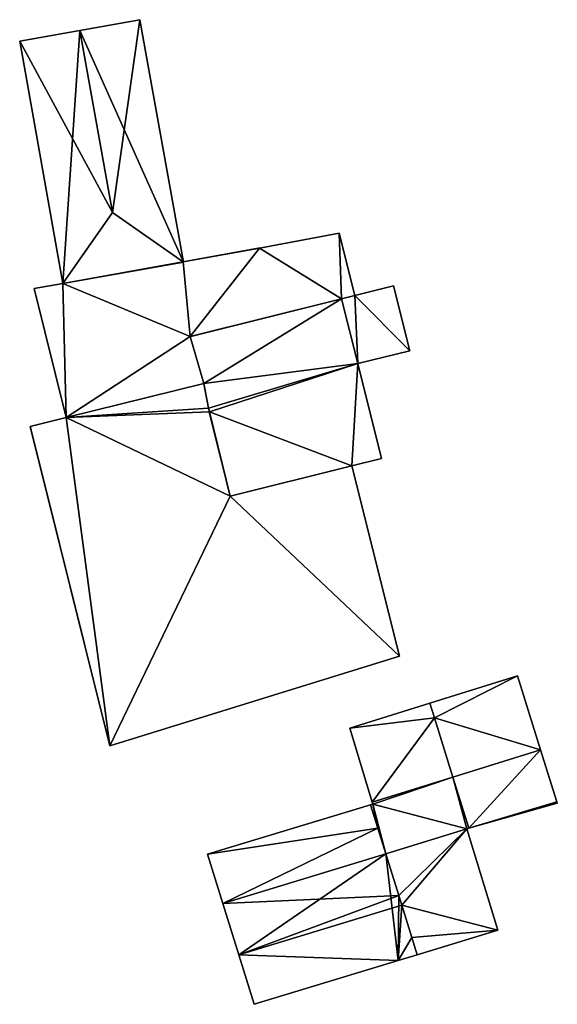
# Model space of a CAD drawing. Units: metres. Extents: x 71262 to 71899, y 355004 to 355504.
# Drawn here: x 71698 to 71725, y 355102 to 355150 of the extents above; entities that cross this region are included whole.
import ezdxf

# ---------------------------------------------------------------- set-up
doc = ezdxf.new("R2010")
doc.units = ezdxf.units.M
for name, color, linetype in [('FacadeFaces', 253, 'Continuous'), ('FloorBoundary', 4, 'Continuous'), ('FloorFaces', 253, 'Continuous'), ('OuterEaves', 4, 'Continuous'), ('OuterWalls', 4, 'Continuous'), ('RoofFaces', 24, 'Continuous'), ('RoofLines', 2, 'Continuous'), ('TerrainIntersection', 106, 'Continuous')]:
    doc.layers.add(name, color=color, linetype=linetype)

msp = doc.modelspace()

# ---------------------------------------------------------------- linework, layer by layer
at = {"layer": 'FacadeFaces'}
for points in [[(71704.15, 355149.94, 261.787), (71701.196, 355149.409, 259.626), (71701.196, 355149.409, 262.094), (71704.15, 355149.94, 261.787)], [(71704.15, 355149.94, 259.626), (71701.196, 355149.409, 259.626), (71704.15, 355149.94, 261.787), (71704.15, 355149.94, 259.626)], [(71706.28, 355138.04, 261.787), (71704.15, 355149.94, 259.626), (71704.15, 355149.94, 261.787), (71706.28, 355138.04, 261.787)], [(71706.28, 355138.04, 259.626), (71704.15, 355149.94, 259.626), (71706.28, 355138.04, 261.787), (71706.28, 355138.04, 259.626)], [(71701.196, 355149.409, 262.094), (71701.196, 355149.409, 259.626), (71698.245, 355148.878, 261.787), (71701.196, 355149.409, 262.094)], [(71698.245, 355148.878, 261.787), (71701.196, 355149.409, 259.626), (71698.245, 355148.878, 259.626), (71698.245, 355148.878, 261.787)], [(71698.245, 355148.878, 261.787), (71700.366, 355136.985, 259.626), (71700.366, 355136.985, 261.787), (71698.245, 355148.878, 261.787)], [(71698.245, 355148.878, 259.626), (71700.366, 355136.985, 259.626), (71698.245, 355148.878, 261.787), (71698.245, 355148.878, 259.626)], [(71710.018, 355138.725, 263.326), (71713.933, 355139.452, 263.231), (71713.933, 355139.452, 259.359), (71710.018, 355138.725, 263.326)], [(71710.018, 355138.725, 263.326), (71713.933, 355139.452, 259.359), (71710.018, 355138.725, 259.359), (71710.018, 355138.725, 263.326)], [(71713.933, 355139.452, 263.231), (71714.695, 355136.398, 263.231), (71714.695, 355136.398, 259.359), (71713.933, 355139.452, 263.231)], [(71713.933, 355139.452, 263.231), (71714.695, 355136.398, 259.359), (71713.933, 355139.452, 259.359), (71713.933, 355139.452, 263.231)], [(71706.272, 355138.045, 263.236), (71710.018, 355138.725, 263.326), (71710.018, 355138.725, 259.359), (71706.272, 355138.045, 263.236)], [(71706.272, 355138.045, 263.236), (71710.018, 355138.725, 259.359), (71706.272, 355138.045, 259.359), (71706.272, 355138.045, 263.236)], [(71700.366, 355136.985, 263.236), (71706.272, 355138.045, 263.236), (71706.272, 355138.045, 259.359), (71700.366, 355136.985, 263.236)], [(71700.366, 355136.985, 263.236), (71706.272, 355138.045, 259.359), (71700.366, 355136.985, 259.359), (71700.366, 355136.985, 263.236)], [(71700.366, 355136.985, 261.787), (71706.28, 355138.04, 259.626), (71706.28, 355138.04, 261.787), (71700.366, 355136.985, 261.787)], [(71700.366, 355136.985, 259.626), (71706.28, 355138.04, 259.626), (71700.366, 355136.985, 261.787), (71700.366, 355136.985, 259.626)], [(71698.95, 355136.735, 263.231), (71700.366, 355136.985, 263.236), (71700.366, 355136.985, 259.359), (71698.95, 355136.735, 263.231)], [(71698.95, 355136.735, 263.231), (71700.366, 355136.985, 259.359), (71698.95, 355136.735, 259.359), (71698.95, 355136.735, 263.231)], [(71700.532, 355130.401, 263.231), (71698.95, 355136.735, 263.231), (71698.95, 355136.735, 259.359), (71700.532, 355130.401, 263.231)], [(71700.532, 355130.401, 263.231), (71698.95, 355136.735, 259.359), (71700.532, 355130.401, 259.359), (71700.532, 355130.401, 263.231)], [(71714.695, 355136.398, 264.099), (71716.594, 355136.872, 264.099), (71716.594, 355136.872, 259.312), (71714.695, 355136.398, 264.099)], [(71714.695, 355136.398, 264.099), (71716.594, 355136.872, 259.312), (71714.695, 355136.398, 259.312), (71714.695, 355136.398, 264.099)], [(71716.594, 355136.872, 264.099), (71717.389, 355133.687, 264.099), (71717.389, 355133.687, 259.312), (71716.594, 355136.872, 264.099)], [(71716.594, 355136.872, 264.099), (71717.389, 355133.687, 259.312), (71716.594, 355136.872, 259.312), (71716.594, 355136.872, 264.099)], [(71706.617, 355134.38, 266.058), (71714.045, 355136.235, 266.058), (71714.045, 355136.235, 259.277), (71706.617, 355134.38, 266.058)], [(71706.617, 355134.38, 266.058), (71714.045, 355136.235, 259.277), (71706.617, 355134.38, 259.277), (71706.617, 355134.38, 266.058)], [(71714.045, 355136.235, 263.231), (71706.617, 355134.38, 263.231), (71706.617, 355134.38, 259.359), (71714.045, 355136.235, 263.231)], [(71714.045, 355136.235, 263.231), (71706.617, 355134.38, 259.359), (71714.045, 355136.235, 259.359), (71714.045, 355136.235, 263.231)], [(71714.045, 355136.235, 264.099), (71714.695, 355136.398, 264.099), (71714.695, 355136.398, 259.312), (71714.045, 355136.235, 264.099)], [(71714.045, 355136.235, 264.099), (71714.695, 355136.398, 259.312), (71714.045, 355136.235, 259.312), (71714.045, 355136.235, 264.099)], [(71714.695, 355136.398, 263.231), (71714.045, 355136.235, 263.231), (71714.045, 355136.235, 259.359), (71714.695, 355136.398, 263.231)], [(71714.695, 355136.398, 263.231), (71714.045, 355136.235, 259.359), (71714.695, 355136.398, 259.359), (71714.695, 355136.398, 263.231)], [(71714.045, 355136.235, 266.058), (71714.84, 355133.051, 266.058), (71714.84, 355133.051, 259.277), (71714.045, 355136.235, 266.058)], [(71714.045, 355136.235, 266.058), (71714.84, 355133.051, 259.277), (71714.045, 355136.235, 259.277), (71714.045, 355136.235, 266.058)], [(71714.84, 355133.051, 264.099), (71714.045, 355136.235, 264.099), (71714.045, 355136.235, 259.312), (71714.84, 355133.051, 264.099)], [(71714.84, 355133.051, 264.099), (71714.045, 355136.235, 259.312), (71714.84, 355133.051, 259.312), (71714.84, 355133.051, 264.099)], [(71707.287, 355132.082, 266.058), (71706.617, 355134.38, 266.058), (71706.617, 355134.38, 259.277), (71707.287, 355132.082, 266.058)], [(71707.287, 355132.082, 266.058), (71706.617, 355134.38, 259.277), (71707.287, 355132.082, 259.277), (71707.287, 355132.082, 266.058)], [(71706.617, 355134.38, 263.231), (71707.287, 355132.082, 263.231), (71707.287, 355132.082, 259.359), (71706.617, 355134.38, 263.231)], [(71706.617, 355134.38, 263.231), (71707.287, 355132.082, 259.359), (71706.617, 355134.38, 259.359), (71706.617, 355134.38, 263.231)], [(71717.389, 355133.687, 264.099), (71714.84, 355133.051, 264.099), (71714.84, 355133.051, 259.312), (71717.389, 355133.687, 264.099)], [(71717.389, 355133.687, 264.099), (71714.84, 355133.051, 259.312), (71717.389, 355133.687, 259.312), (71717.389, 355133.687, 264.099)], [(71714.84, 355133.051, 266.058), (71716.003, 355128.393, 266.058), (71716.003, 355128.393, 259.277), (71714.84, 355133.051, 266.058)], [(71714.84, 355133.051, 266.058), (71716.003, 355128.393, 259.277), (71714.84, 355133.051, 259.277), (71714.84, 355133.051, 266.058)], [(71700.532, 355130.401, 264.296), (71707.287, 355132.082, 264.296), (71707.287, 355132.082, 259.183), (71700.532, 355130.401, 264.296)], [(71700.532, 355130.401, 264.296), (71707.287, 355132.082, 259.183), (71700.532, 355130.401, 259.183), (71700.532, 355130.401, 264.296)], [(71707.287, 355132.082, 263.231), (71700.532, 355130.401, 263.231), (71700.532, 355130.401, 259.359), (71707.287, 355132.082, 263.231)], [(71707.287, 355132.082, 263.231), (71700.532, 355130.401, 259.359), (71707.287, 355132.082, 259.359), (71707.287, 355132.082, 263.231)], [(71707.521, 355130.857, 266.058), (71707.287, 355132.082, 266.058), (71707.287, 355132.082, 259.277), (71707.521, 355130.857, 266.058)], [(71707.521, 355130.857, 266.058), (71707.287, 355132.082, 259.277), (71707.521, 355130.857, 259.277), (71707.521, 355130.857, 266.058)], [(71707.287, 355132.082, 264.296), (71707.521, 355130.857, 264.296), (71707.521, 355130.857, 259.183), (71707.287, 355132.082, 264.296)], [(71707.287, 355132.082, 264.296), (71707.521, 355130.857, 259.183), (71707.287, 355132.082, 259.183), (71707.287, 355132.082, 264.296)], [(71707.555, 355130.676, 266.058), (71707.521, 355130.857, 266.058), (71707.521, 355130.857, 259.277), (71707.555, 355130.676, 266.058)], [(71707.555, 355130.676, 266.058), (71707.521, 355130.857, 259.277), (71707.555, 355130.676, 259.277), (71707.555, 355130.676, 266.058)], [(71707.521, 355130.857, 264.296), (71707.555, 355130.676, 264.296), (71707.555, 355130.676, 259.183), (71707.521, 355130.857, 264.296)], [(71707.521, 355130.857, 264.296), (71707.555, 355130.676, 259.183), (71707.521, 355130.857, 259.183), (71707.521, 355130.857, 264.296)], [(71698.761, 355129.958, 264.296), (71700.532, 355130.401, 264.296), (71700.532, 355130.401, 259.183), (71698.761, 355129.958, 264.296)], [(71698.761, 355129.958, 264.296), (71700.532, 355130.401, 259.183), (71698.761, 355129.958, 259.183), (71698.761, 355129.958, 264.296)], [(71708.575, 355126.538, 266.058), (71707.555, 355130.676, 266.058), (71707.555, 355130.676, 259.277), (71708.575, 355126.538, 266.058)], [(71708.575, 355126.538, 266.058), (71707.555, 355130.676, 259.277), (71708.575, 355126.538, 259.277), (71708.575, 355126.538, 266.058)], [(71707.555, 355130.676, 264.296), (71708.575, 355126.538, 264.296), (71708.575, 355126.538, 259.183), (71707.555, 355130.676, 264.296)], [(71707.555, 355130.676, 264.296), (71708.575, 355126.538, 259.183), (71707.555, 355130.676, 259.183), (71707.555, 355130.676, 264.296)], [(71702.676, 355114.285, 264.296), (71698.761, 355129.958, 264.296), (71698.761, 355129.958, 259.183), (71702.676, 355114.285, 264.296)], [(71702.676, 355114.285, 264.296), (71698.761, 355129.958, 259.183), (71702.676, 355114.285, 259.183), (71702.676, 355114.285, 264.296)], [(71716.003, 355128.393, 266.058), (71714.553, 355128.031, 266.058), (71714.553, 355128.031, 259.277), (71716.003, 355128.393, 266.058)], [(71716.003, 355128.393, 266.058), (71714.553, 355128.031, 259.277), (71716.003, 355128.393, 259.277), (71716.003, 355128.393, 266.058)], [(71714.553, 355128.031, 266.058), (71708.575, 355126.538, 266.058), (71708.575, 355126.538, 259.277), (71714.553, 355128.031, 266.058)], [(71714.553, 355128.031, 266.058), (71708.575, 355126.538, 259.277), (71714.553, 355128.031, 259.277), (71714.553, 355128.031, 266.058)], [(71708.575, 355126.538, 264.296), (71714.553, 355128.031, 264.296), (71714.553, 355128.031, 259.183), (71708.575, 355126.538, 264.296)], [(71708.575, 355126.538, 264.296), (71714.553, 355128.031, 259.183), (71708.575, 355126.538, 259.183), (71708.575, 355126.538, 264.296)], [(71714.553, 355128.031, 264.296), (71716.888, 355118.683, 264.296), (71716.888, 355118.683, 259.183), (71714.553, 355128.031, 264.296)], [(71714.553, 355128.031, 264.296), (71716.888, 355118.683, 259.183), (71714.553, 355128.031, 259.183), (71714.553, 355128.031, 264.296)], [(71716.888, 355118.683, 264.296), (71702.676, 355114.285, 264.296), (71702.676, 355114.285, 259.183), (71716.888, 355118.683, 264.296)], [(71716.888, 355118.683, 264.296), (71702.676, 355114.285, 259.183), (71716.888, 355118.683, 259.183), (71716.888, 355118.683, 264.296)], [(71722.679, 355117.718, 262.474), (71718.373, 355116.376, 259.352), (71718.373, 355116.376, 262.474), (71722.679, 355117.718, 262.474)], [(71722.679, 355117.718, 262.474), (71722.679, 355117.718, 259.352), (71718.373, 355116.376, 259.352), (71722.679, 355117.718, 262.474)], [(71723.811, 355114.094, 263.677), (71723.811, 355114.094, 259.352), (71722.679, 355117.718, 262.474), (71723.811, 355114.094, 263.677)], [(71723.811, 355114.094, 259.352), (71722.679, 355117.718, 259.352), (71722.679, 355117.718, 262.474), (71723.811, 355114.094, 259.352)], [(71718.373, 355116.376, 261.75), (71718.373, 355116.376, 259.352), (71714.456, 355115.154, 261.75), (71718.373, 355116.376, 261.75)], [(71714.456, 355115.154, 261.75), (71718.373, 355116.376, 259.352), (71714.456, 355115.154, 259.352), (71714.456, 355115.154, 261.75)], [(71718.373, 355116.376, 262.474), (71718.6, 355115.652, 259.352), (71718.6, 355115.652, 262.714), (71718.373, 355116.376, 262.474)], [(71718.373, 355116.376, 259.352), (71718.6, 355115.652, 259.352), (71718.373, 355116.376, 262.474), (71718.373, 355116.376, 259.352)], [(71718.6, 355115.652, 262.714), (71718.6, 355115.652, 259.352), (71718.373, 355116.376, 261.75), (71718.6, 355115.652, 262.714)], [(71718.6, 355115.652, 259.352), (71718.373, 355116.376, 259.352), (71718.373, 355116.376, 261.75), (71718.6, 355115.652, 259.352)], [(71718.6, 355115.652, 262.714), (71719.506, 355112.752, 259.352), (71719.506, 355112.752, 263.677), (71718.6, 355115.652, 262.714)], [(71718.6, 355115.652, 259.352), (71719.506, 355112.752, 259.352), (71718.6, 355115.652, 262.714), (71718.6, 355115.652, 259.352)], [(71719.506, 355112.752, 266.579), (71719.506, 355112.752, 259.352), (71718.6, 355115.652, 262.714), (71719.506, 355112.752, 266.579)], [(71719.506, 355112.752, 259.352), (71718.6, 355115.652, 259.352), (71718.6, 355115.652, 262.714), (71719.506, 355112.752, 259.352)], [(71714.456, 355115.154, 261.75), (71715.549, 355111.518, 259.352), (71715.549, 355111.518, 266.579), (71714.456, 355115.154, 261.75)], [(71714.456, 355115.154, 259.352), (71715.549, 355111.518, 259.352), (71714.456, 355115.154, 261.75), (71714.456, 355115.154, 259.352)], [(71723.811, 355114.094, 263.467), (71719.506, 355112.752, 259.352), (71719.506, 355112.752, 263.471), (71723.811, 355114.094, 263.467)], [(71723.811, 355114.094, 263.467), (71723.811, 355114.094, 259.352), (71719.506, 355112.752, 259.352), (71723.811, 355114.094, 263.467)], [(71719.506, 355112.752, 263.677), (71723.811, 355114.094, 259.352), (71723.811, 355114.094, 263.677), (71719.506, 355112.752, 263.677)], [(71719.506, 355112.752, 259.352), (71723.811, 355114.094, 259.352), (71719.506, 355112.752, 263.677), (71719.506, 355112.752, 259.352)], [(71724.61, 355111.538, 264.184), (71724.61, 355111.538, 259.352), (71723.811, 355114.094, 263.467), (71724.61, 355111.538, 264.184)], [(71724.61, 355111.538, 259.352), (71723.811, 355114.094, 259.352), (71723.811, 355114.094, 263.467), (71724.61, 355111.538, 259.352)], [(71719.506, 355112.752, 266.064), (71715.549, 355111.518, 259.352), (71715.549, 355111.518, 266.077), (71719.506, 355112.752, 266.064)], [(71719.506, 355112.752, 259.352), (71715.549, 355111.518, 259.352), (71719.506, 355112.752, 266.064), (71719.506, 355112.752, 259.352)], [(71715.549, 355111.518, 266.579), (71715.549, 355111.518, 259.352), (71719.506, 355112.752, 266.579), (71715.549, 355111.518, 266.579)], [(71715.549, 355111.518, 259.352), (71719.506, 355112.752, 259.352), (71719.506, 355112.752, 266.579), (71715.549, 355111.518, 259.352)], [(71720.293, 355110.233, 268.472), (71720.293, 355110.233, 259.352), (71719.506, 355112.752, 266.064), (71720.293, 355110.233, 268.472)], [(71720.293, 355110.233, 259.352), (71719.506, 355112.752, 259.352), (71719.506, 355112.752, 266.064), (71720.293, 355110.233, 259.352)], [(71719.506, 355112.752, 263.471), (71720.293, 355110.233, 259.352), (71720.293, 355110.233, 264.177), (71719.506, 355112.752, 263.471)], [(71719.506, 355112.752, 259.352), (71720.293, 355110.233, 259.352), (71719.506, 355112.752, 263.471), (71719.506, 355112.752, 259.352)], [(71715.577, 355111.426, 266.164), (71715.466, 355111.392, 259.352), (71715.466, 355111.392, 266.164), (71715.577, 355111.426, 266.164)], [(71715.577, 355111.426, 259.352), (71715.466, 355111.392, 259.352), (71715.577, 355111.426, 266.164), (71715.577, 355111.426, 259.352)], [(71715.549, 355111.518, 266.077), (71715.577, 355111.426, 259.352), (71715.577, 355111.426, 266.164), (71715.549, 355111.518, 266.077)], [(71715.549, 355111.518, 259.352), (71715.577, 355111.426, 259.352), (71715.549, 355111.518, 266.077), (71715.549, 355111.518, 259.352)], [(71720.293, 355110.233, 264.177), (71724.635, 355111.459, 259.352), (71724.635, 355111.459, 264.206), (71720.293, 355110.233, 264.177)], [(71720.293, 355110.233, 259.352), (71724.635, 355111.459, 259.352), (71720.293, 355110.233, 264.177), (71720.293, 355110.233, 259.352)], [(71724.635, 355111.459, 264.206), (71724.635, 355111.459, 259.352), (71724.61, 355111.538, 264.184), (71724.635, 355111.459, 264.206)], [(71724.635, 355111.459, 259.352), (71724.61, 355111.538, 259.352), (71724.61, 355111.538, 264.184), (71724.635, 355111.459, 259.352)], [(71715.466, 355111.392, 266.146), (71715.466, 355111.392, 259.352), (71707.466, 355108.961, 266.116), (71715.466, 355111.392, 266.146)], [(71707.466, 355108.961, 266.116), (71715.466, 355111.392, 259.352), (71707.466, 355108.961, 259.352), (71707.466, 355108.961, 266.116)], [(71715.826, 355110.232, 267.272), (71715.826, 355110.232, 259.352), (71715.466, 355111.392, 266.146), (71715.826, 355110.232, 267.272)], [(71715.826, 355110.232, 259.352), (71715.466, 355111.392, 259.352), (71715.466, 355111.392, 266.146), (71715.826, 355110.232, 259.352)], [(71715.466, 355111.392, 266.164), (71715.826, 355110.232, 259.352), (71715.826, 355110.232, 267.272), (71715.466, 355111.392, 266.164)], [(71715.466, 355111.392, 259.352), (71715.826, 355110.232, 259.352), (71715.466, 355111.392, 266.164), (71715.466, 355111.392, 259.352)], [(71716.214, 355108.981, 268.487), (71716.214, 355108.981, 259.352), (71715.826, 355110.232, 267.272), (71716.214, 355108.981, 268.487)], [(71716.214, 355108.981, 259.352), (71715.826, 355110.232, 259.352), (71715.826, 355110.232, 267.272), (71716.214, 355108.981, 259.352)], [(71715.826, 355110.232, 267.272), (71716.214, 355108.981, 259.352), (71716.214, 355108.981, 268.468), (71715.826, 355110.232, 267.272)], [(71715.826, 355110.232, 267.272), (71715.826, 355110.232, 259.352), (71716.214, 355108.981, 259.352), (71715.826, 355110.232, 267.272)], [(71720.201, 355110.207, 269.758), (71720.201, 355110.207, 259.352), (71716.214, 355108.981, 269.751), (71720.201, 355110.207, 269.758)], [(71720.201, 355110.207, 259.352), (71716.214, 355108.981, 259.352), (71716.214, 355108.981, 269.751), (71720.201, 355110.207, 259.352)], [(71716.214, 355108.981, 268.468), (71720.201, 355110.207, 259.352), (71720.201, 355110.207, 268.47), (71716.214, 355108.981, 268.468)], [(71716.214, 355108.981, 259.352), (71720.201, 355110.207, 259.352), (71716.214, 355108.981, 268.468), (71716.214, 355108.981, 259.352)], [(71720.201, 355110.207, 268.47), (71720.293, 355110.233, 259.352), (71720.293, 355110.233, 268.472), (71720.201, 355110.207, 268.47)], [(71720.201, 355110.207, 259.352), (71720.293, 355110.233, 259.352), (71720.201, 355110.207, 268.47), (71720.201, 355110.207, 259.352)], [(71721.716, 355105.232, 266.568), (71720.201, 355110.207, 259.352), (71720.201, 355110.207, 269.758), (71721.716, 355105.232, 266.568)], [(71721.716, 355105.232, 259.352), (71720.201, 355110.207, 259.352), (71721.716, 355105.232, 266.568), (71721.716, 355105.232, 259.352)], [(71707.466, 355108.961, 266.116), (71708.216, 355106.546, 259.352), (71708.216, 355106.546, 268.461), (71707.466, 355108.961, 266.116)], [(71707.466, 355108.961, 259.352), (71708.216, 355106.546, 259.352), (71707.466, 355108.961, 266.116), (71707.466, 355108.961, 259.352)], [(71716.214, 355108.981, 265.987), (71708.216, 355106.546, 259.352), (71708.216, 355106.546, 265.987), (71716.214, 355108.981, 265.987)], [(71716.214, 355108.981, 259.352), (71708.216, 355106.546, 259.352), (71716.214, 355108.981, 265.987), (71716.214, 355108.981, 259.352)], [(71708.216, 355106.546, 268.461), (71716.214, 355108.981, 259.352), (71716.214, 355108.981, 268.487), (71708.216, 355106.546, 268.461)], [(71708.216, 355106.546, 259.352), (71716.214, 355108.981, 259.352), (71708.216, 355106.546, 268.461), (71708.216, 355106.546, 259.352)], [(71716.852, 355106.929, 268.433), (71716.852, 355106.929, 259.352), (71716.214, 355108.981, 265.987), (71716.852, 355106.929, 268.433)], [(71716.852, 355106.929, 259.352), (71716.214, 355108.981, 259.352), (71716.214, 355108.981, 265.987), (71716.852, 355106.929, 259.352)], [(71716.214, 355108.981, 269.751), (71716.214, 355108.981, 259.352), (71716.852, 355106.929, 268.433), (71716.214, 355108.981, 269.751)], [(71716.852, 355106.929, 268.433), (71716.214, 355108.981, 259.352), (71716.852, 355106.929, 259.352), (71716.852, 355106.929, 268.433)], [(71716.999, 355106.456, 268.996), (71716.999, 355106.456, 259.352), (71716.852, 355106.929, 268.433), (71716.999, 355106.456, 268.996)], [(71716.999, 355106.456, 259.352), (71716.852, 355106.929, 259.352), (71716.852, 355106.929, 268.433), (71716.999, 355106.456, 259.352)], [(71716.852, 355106.929, 268.433), (71716.852, 355106.929, 259.352), (71716.999, 355106.456, 268.129), (71716.852, 355106.929, 268.433)], [(71716.852, 355106.929, 259.352), (71716.999, 355106.456, 259.352), (71716.999, 355106.456, 268.129), (71716.852, 355106.929, 259.352)], [(71708.216, 355106.546, 265.987), (71709, 355104.02, 259.352), (71709, 355104.02, 268.996), (71708.216, 355106.546, 265.987)], [(71708.216, 355106.546, 259.352), (71709, 355104.02, 259.352), (71708.216, 355106.546, 265.987), (71708.216, 355106.546, 259.352)], [(71717.489, 355104.876, 267.114), (71716.999, 355106.456, 259.352), (71716.999, 355106.456, 268.996), (71717.489, 355104.876, 267.114)], [(71717.489, 355104.876, 259.352), (71716.999, 355106.456, 259.352), (71717.489, 355104.876, 267.114), (71717.489, 355104.876, 259.352)], [(71716.999, 355106.456, 268.129), (71716.999, 355106.456, 259.352), (71717.489, 355104.876, 267.114), (71716.999, 355106.456, 268.129)], [(71716.999, 355106.456, 259.352), (71717.489, 355104.876, 259.352), (71717.489, 355104.876, 267.114), (71716.999, 355106.456, 259.352)], [(71717.753, 355104.025, 266.568), (71717.753, 355104.025, 259.352), (71721.716, 355105.232, 266.568), (71717.753, 355104.025, 266.568)], [(71717.753, 355104.025, 259.352), (71721.716, 355105.232, 259.352), (71721.716, 355105.232, 266.568), (71717.753, 355104.025, 259.352)], [(71717.753, 355104.025, 266.101), (71717.489, 355104.876, 259.352), (71717.489, 355104.876, 267.114), (71717.753, 355104.025, 266.101)], [(71717.753, 355104.025, 259.352), (71717.489, 355104.876, 259.352), (71717.753, 355104.025, 266.101), (71717.753, 355104.025, 259.352)], [(71717.489, 355104.876, 267.114), (71717.489, 355104.876, 259.352), (71717.753, 355104.025, 266.568), (71717.489, 355104.876, 267.114)], [(71717.489, 355104.876, 259.352), (71717.753, 355104.025, 259.352), (71717.753, 355104.025, 266.568), (71717.489, 355104.876, 259.352)], [(71709, 355104.02, 268.996), (71709, 355104.02, 259.352), (71709.755, 355101.59, 266.101), (71709, 355104.02, 268.996)], [(71709.755, 355101.59, 266.101), (71709, 355104.02, 259.352), (71709.755, 355101.59, 259.352), (71709.755, 355101.59, 266.101)], [(71709.755, 355101.59, 266.101), (71709.755, 355101.59, 259.352), (71716.829, 355103.744, 266.101), (71709.755, 355101.59, 266.101)], [(71709.755, 355101.59, 259.352), (71716.829, 355103.744, 259.352), (71716.829, 355103.744, 266.101), (71709.755, 355101.59, 259.352)], [(71716.829, 355103.744, 266.101), (71717.753, 355104.025, 259.352), (71717.753, 355104.025, 266.101), (71716.829, 355103.744, 266.101)], [(71716.829, 355103.744, 259.352), (71717.753, 355104.025, 259.352), (71716.829, 355103.744, 266.101), (71716.829, 355103.744, 259.352)]]:
    msp.add_3dface(points, dxfattribs=at)
at = {"layer": 'FloorBoundary'}
for points in [[(71698.245, 355148.878, 259.626), (71700.366, 355136.985, 259.626), (71706.28, 355138.04, 259.626), (71704.15, 355149.94, 259.626), (71701.196, 355149.409, 259.626), (71698.245, 355148.878, 259.626)], [(71718.373, 355116.376, 259.352), (71718.6, 355115.652, 259.352), (71719.506, 355112.752, 259.352), (71723.811, 355114.094, 259.352), (71722.679, 355117.718, 259.352), (71718.373, 355116.376, 259.352)], [(71714.456, 355115.154, 259.352), (71715.549, 355111.518, 259.352), (71719.506, 355112.752, 259.352), (71718.6, 355115.652, 259.352), (71718.373, 355116.376, 259.352), (71714.456, 355115.154, 259.352)], [(71719.506, 355112.752, 259.352), (71720.293, 355110.233, 259.352), (71724.635, 355111.459, 259.352), (71724.61, 355111.538, 259.352), (71723.811, 355114.094, 259.352), (71719.506, 355112.752, 259.352)], [(71716.214, 355108.981, 259.352), (71720.201, 355110.207, 259.352), (71720.293, 355110.233, 259.352), (71719.506, 355112.752, 259.352), (71715.549, 355111.518, 259.352), (71715.577, 355111.426, 259.352), (71715.466, 355111.392, 259.352), (71715.826, 355110.232, 259.352), (71716.214, 355108.981, 259.352)], [(71707.466, 355108.961, 259.352), (71708.216, 355106.546, 259.352), (71716.214, 355108.981, 259.352), (71715.826, 355110.232, 259.352), (71715.466, 355111.392, 259.352), (71707.466, 355108.961, 259.352)], [(71716.852, 355106.929, 259.352), (71716.999, 355106.456, 259.352), (71717.489, 355104.876, 259.352), (71717.753, 355104.025, 259.352), (71721.716, 355105.232, 259.352), (71720.201, 355110.207, 259.352), (71716.214, 355108.981, 259.352), (71716.852, 355106.929, 259.352)], [(71709.755, 355101.59, 259.352), (71716.829, 355103.744, 259.352), (71717.753, 355104.025, 259.352), (71717.489, 355104.876, 259.352), (71716.999, 355106.456, 259.352), (71716.852, 355106.929, 259.352), (71716.214, 355108.981, 259.352), (71708.216, 355106.546, 259.352), (71709, 355104.02, 259.352), (71709.755, 355101.59, 259.352)]]:
    msp.add_polyline3d(points, dxfattribs=at)
at = {"layer": 'FloorFaces'}
for points in [[(71706.28, 355138.04, 259.626), (71701.196, 355149.409, 259.626), (71704.15, 355149.94, 259.626), (71706.28, 355138.04, 259.626)], [(71698.245, 355148.878, 259.626), (71701.196, 355149.409, 259.626), (71700.366, 355136.985, 259.626), (71698.245, 355148.878, 259.626)], [(71700.366, 355136.985, 259.626), (71701.196, 355149.409, 259.626), (71706.28, 355138.04, 259.626), (71700.366, 355136.985, 259.626)], [(71718.373, 355116.376, 259.352), (71722.679, 355117.718, 259.352), (71718.6, 355115.652, 259.352), (71718.373, 355116.376, 259.352)], [(71718.6, 355115.652, 259.352), (71722.679, 355117.718, 259.352), (71723.811, 355114.094, 259.352), (71718.6, 355115.652, 259.352)], [(71714.456, 355115.154, 259.352), (71718.373, 355116.376, 259.352), (71718.6, 355115.652, 259.352), (71714.456, 355115.154, 259.352)], [(71714.456, 355115.154, 259.352), (71718.6, 355115.652, 259.352), (71715.549, 355111.518, 259.352), (71714.456, 355115.154, 259.352)], [(71715.549, 355111.518, 259.352), (71718.6, 355115.652, 259.352), (71719.506, 355112.752, 259.352), (71715.549, 355111.518, 259.352)], [(71718.6, 355115.652, 259.352), (71723.811, 355114.094, 259.352), (71719.506, 355112.752, 259.352), (71718.6, 355115.652, 259.352)], [(71719.506, 355112.752, 259.352), (71723.811, 355114.094, 259.352), (71720.293, 355110.233, 259.352), (71719.506, 355112.752, 259.352)], [(71720.293, 355110.233, 259.352), (71723.811, 355114.094, 259.352), (71724.61, 355111.538, 259.352), (71720.293, 355110.233, 259.352)], [(71719.506, 355112.752, 259.352), (71715.577, 355111.426, 259.352), (71715.549, 355111.518, 259.352), (71719.506, 355112.752, 259.352)], [(71720.201, 355110.207, 259.352), (71715.577, 355111.426, 259.352), (71719.506, 355112.752, 259.352), (71720.201, 355110.207, 259.352)], [(71720.201, 355110.207, 259.352), (71719.506, 355112.752, 259.352), (71720.293, 355110.233, 259.352), (71720.201, 355110.207, 259.352)], [(71715.577, 355111.426, 259.352), (71715.826, 355110.232, 259.352), (71715.466, 355111.392, 259.352), (71715.577, 355111.426, 259.352)], [(71716.214, 355108.981, 259.352), (71715.577, 355111.426, 259.352), (71720.201, 355110.207, 259.352), (71716.214, 355108.981, 259.352)], [(71716.214, 355108.981, 259.352), (71715.826, 355110.232, 259.352), (71715.577, 355111.426, 259.352), (71716.214, 355108.981, 259.352)], [(71720.293, 355110.233, 259.352), (71724.61, 355111.538, 259.352), (71724.635, 355111.459, 259.352), (71720.293, 355110.233, 259.352)], [(71707.466, 355108.961, 259.352), (71715.466, 355111.392, 259.352), (71715.826, 355110.232, 259.352), (71707.466, 355108.961, 259.352)], [(71707.466, 355108.961, 259.352), (71715.826, 355110.232, 259.352), (71708.216, 355106.546, 259.352), (71707.466, 355108.961, 259.352)], [(71708.216, 355106.546, 259.352), (71715.826, 355110.232, 259.352), (71716.214, 355108.981, 259.352), (71708.216, 355106.546, 259.352)], [(71716.852, 355106.929, 259.352), (71716.214, 355108.981, 259.352), (71720.201, 355110.207, 259.352), (71716.852, 355106.929, 259.352)], [(71716.852, 355106.929, 259.352), (71720.201, 355110.207, 259.352), (71716.999, 355106.456, 259.352), (71716.852, 355106.929, 259.352)], [(71716.999, 355106.456, 259.352), (71720.201, 355110.207, 259.352), (71721.716, 355105.232, 259.352), (71716.999, 355106.456, 259.352)], [(71716.214, 355108.981, 259.352), (71709, 355104.02, 259.352), (71708.216, 355106.546, 259.352), (71716.214, 355108.981, 259.352)], [(71716.829, 355103.744, 259.352), (71709, 355104.02, 259.352), (71716.214, 355108.981, 259.352), (71716.829, 355103.744, 259.352)], [(71716.829, 355103.744, 259.352), (71716.214, 355108.981, 259.352), (71716.852, 355106.929, 259.352), (71716.829, 355103.744, 259.352)], [(71716.829, 355103.744, 259.352), (71716.852, 355106.929, 259.352), (71716.999, 355106.456, 259.352), (71716.829, 355103.744, 259.352)], [(71716.829, 355103.744, 259.352), (71716.999, 355106.456, 259.352), (71717.489, 355104.876, 259.352), (71716.829, 355103.744, 259.352)], [(71716.999, 355106.456, 259.352), (71721.716, 355105.232, 259.352), (71717.489, 355104.876, 259.352), (71716.999, 355106.456, 259.352)], [(71717.489, 355104.876, 259.352), (71721.716, 355105.232, 259.352), (71717.753, 355104.025, 259.352), (71717.489, 355104.876, 259.352)], [(71716.829, 355103.744, 259.352), (71717.489, 355104.876, 259.352), (71717.753, 355104.025, 259.352), (71716.829, 355103.744, 259.352)], [(71709.755, 355101.59, 259.352), (71709, 355104.02, 259.352), (71716.829, 355103.744, 259.352), (71709.755, 355101.59, 259.352)]]:
    msp.add_3dface(points, dxfattribs=at)
at = {"layer": 'OuterEaves'}
for points in [[(71706.28, 355138.04, 261.787), (71704.15, 355149.94, 261.787), (71701.196, 355149.409, 262.094), (71698.245, 355148.878, 261.787), (71700.366, 355136.985, 261.787), (71706.28, 355138.04, 261.787)], [(71714.695, 355136.398, 263.231), (71713.933, 355139.452, 263.231), (71710.018, 355138.725, 263.326), (71706.272, 355138.045, 263.236), (71700.366, 355136.985, 263.236), (71698.95, 355136.735, 263.231), (71700.532, 355130.401, 263.231), (71707.287, 355132.082, 263.231), (71706.617, 355134.38, 263.231), (71714.045, 355136.235, 263.231), (71714.695, 355136.398, 263.231)], [(71714.045, 355136.235, 264.099), (71714.84, 355133.051, 264.099), (71717.389, 355133.687, 264.099), (71716.594, 355136.872, 264.099), (71714.695, 355136.398, 264.099), (71714.045, 355136.235, 264.099)], [(71708.575, 355126.538, 266.058), (71714.553, 355128.031, 266.058), (71716.003, 355128.393, 266.058), (71714.84, 355133.051, 266.058), (71714.045, 355136.235, 266.058), (71706.617, 355134.38, 266.058), (71707.287, 355132.082, 266.058), (71707.521, 355130.857, 266.058), (71707.555, 355130.676, 266.058), (71708.575, 355126.538, 266.058)], [(71707.287, 355132.082, 264.296), (71700.532, 355130.401, 264.296), (71698.761, 355129.958, 264.296), (71702.676, 355114.285, 264.296), (71716.888, 355118.683, 264.296), (71714.553, 355128.031, 264.296), (71708.575, 355126.538, 264.296), (71707.555, 355130.676, 264.296), (71707.521, 355130.857, 264.296), (71707.287, 355132.082, 264.296)], [(71719.506, 355112.752, 263.677), (71723.811, 355114.094, 263.677), (71722.679, 355117.718, 262.474), (71718.373, 355116.376, 262.474), (71718.6, 355115.652, 262.714), (71719.506, 355112.752, 263.677)], [(71719.506, 355112.752, 266.579), (71718.6, 355115.652, 262.714), (71718.373, 355116.376, 261.75), (71714.456, 355115.154, 261.75), (71715.549, 355111.518, 266.579), (71719.506, 355112.752, 266.579)], [(71724.635, 355111.459, 264.206), (71724.61, 355111.538, 264.184), (71723.811, 355114.094, 263.467), (71719.506, 355112.752, 263.471), (71720.293, 355110.233, 264.177), (71724.635, 355111.459, 264.206)], [(71720.293, 355110.233, 268.472), (71719.506, 355112.752, 266.064), (71715.549, 355111.518, 266.077), (71715.577, 355111.426, 266.164), (71715.466, 355111.392, 266.164), (71715.826, 355110.232, 267.272), (71716.214, 355108.981, 268.468), (71720.201, 355110.207, 268.47), (71720.293, 355110.233, 268.472)], [(71716.214, 355108.981, 268.487), (71715.826, 355110.232, 267.272), (71715.466, 355111.392, 266.146), (71707.466, 355108.961, 266.116), (71708.216, 355106.546, 268.461), (71716.214, 355108.981, 268.487)], [(71717.489, 355104.876, 267.114), (71717.753, 355104.025, 266.568), (71721.716, 355105.232, 266.568), (71720.201, 355110.207, 269.758), (71716.214, 355108.981, 269.751), (71716.852, 355106.929, 268.433), (71716.999, 355106.456, 268.129), (71717.489, 355104.876, 267.114)], [(71717.753, 355104.025, 266.101), (71717.489, 355104.876, 267.114), (71716.999, 355106.456, 268.996), (71716.852, 355106.929, 268.433), (71716.214, 355108.981, 265.987), (71708.216, 355106.546, 265.987), (71709, 355104.02, 268.996), (71709.755, 355101.59, 266.101), (71716.829, 355103.744, 266.101), (71717.753, 355104.025, 266.101)]]:
    msp.add_polyline3d(points, dxfattribs=at)
at = {"layer": 'OuterWalls'}
for points in [[(71714.695, 355136.398, 263.231), (71713.933, 355139.452, 263.231), (71710.018, 355138.725, 263.326), (71706.272, 355138.045, 263.236), (71700.366, 355136.985, 263.236), (71698.95, 355136.735, 263.231), (71700.532, 355130.401, 263.231), (71707.287, 355132.082, 263.231), (71706.617, 355134.38, 263.231), (71714.045, 355136.235, 263.231), (71714.695, 355136.398, 263.231)], [(71714.045, 355136.235, 264.099), (71714.84, 355133.051, 264.099), (71717.389, 355133.687, 264.099), (71716.594, 355136.872, 264.099), (71714.695, 355136.398, 264.099), (71714.045, 355136.235, 264.099)], [(71708.575, 355126.538, 266.058), (71714.553, 355128.031, 266.058), (71716.003, 355128.393, 266.058), (71714.84, 355133.051, 266.058), (71714.045, 355136.235, 266.058), (71706.617, 355134.38, 266.058), (71707.287, 355132.082, 266.058), (71707.521, 355130.857, 266.058), (71707.555, 355130.676, 266.058), (71708.575, 355126.538, 266.058)], [(71707.287, 355132.082, 264.296), (71700.532, 355130.401, 264.296), (71698.761, 355129.958, 264.296), (71702.676, 355114.285, 264.296), (71716.888, 355118.683, 264.296), (71714.553, 355128.031, 264.296), (71708.575, 355126.538, 264.296), (71707.555, 355130.676, 264.296), (71707.521, 355130.857, 264.296), (71707.287, 355132.082, 264.296)]]:
    msp.add_polyline3d(points, dxfattribs=at)
at = {"layer": 'RoofFaces'}
for points in [[(71701.196, 355149.409, 262.094), (71702.796, 355140.468, 262.094), (71704.15, 355149.94, 261.787), (71701.196, 355149.409, 262.094)], [(71704.15, 355149.94, 261.787), (71702.796, 355140.468, 262.094), (71706.28, 355138.04, 261.787), (71704.15, 355149.94, 261.787)], [(71698.245, 355148.878, 261.787), (71702.796, 355140.468, 262.094), (71701.196, 355149.409, 262.094), (71698.245, 355148.878, 261.787)], [(71700.366, 355136.985, 261.787), (71702.796, 355140.468, 262.094), (71698.245, 355148.878, 261.787), (71700.366, 355136.985, 261.787)], [(71706.28, 355138.04, 261.787), (71702.796, 355140.468, 262.094), (71700.366, 355136.985, 261.787), (71706.28, 355138.04, 261.787)], [(71710.018, 355138.725, 263.326), (71714.045, 355136.235, 263.231), (71713.933, 355139.452, 263.231), (71710.018, 355138.725, 263.326)], [(71713.933, 355139.452, 263.231), (71714.045, 355136.235, 263.231), (71714.695, 355136.398, 263.231), (71713.933, 355139.452, 263.231)], [(71706.272, 355138.045, 263.236), (71706.617, 355134.38, 263.231), (71710.018, 355138.725, 263.326), (71706.272, 355138.045, 263.236)], [(71706.617, 355134.38, 263.231), (71714.045, 355136.235, 263.231), (71710.018, 355138.725, 263.326), (71706.617, 355134.38, 263.231)], [(71700.366, 355136.985, 263.236), (71706.617, 355134.38, 263.231), (71706.272, 355138.045, 263.236), (71700.366, 355136.985, 263.236)], [(71698.95, 355136.735, 263.231), (71700.532, 355130.401, 263.231), (71700.366, 355136.985, 263.236), (71698.95, 355136.735, 263.231)], [(71700.532, 355130.401, 263.231), (71706.617, 355134.38, 263.231), (71700.366, 355136.985, 263.236), (71700.532, 355130.401, 263.231)], [(71716.594, 355136.872, 264.099), (71714.695, 355136.398, 264.099), (71717.389, 355133.687, 264.099), (71716.594, 355136.872, 264.099)], [(71706.617, 355134.38, 266.058), (71707.287, 355132.082, 266.058), (71714.045, 355136.235, 266.058), (71706.617, 355134.38, 266.058)], [(71714.045, 355136.235, 266.058), (71707.287, 355132.082, 266.058), (71714.84, 355133.051, 266.058), (71714.045, 355136.235, 266.058)], [(71714.84, 355133.051, 264.099), (71714.695, 355136.398, 264.099), (71714.045, 355136.235, 264.099), (71714.84, 355133.051, 264.099)], [(71717.389, 355133.687, 264.099), (71714.695, 355136.398, 264.099), (71714.84, 355133.051, 264.099), (71717.389, 355133.687, 264.099)], [(71707.287, 355132.082, 263.231), (71706.617, 355134.38, 263.231), (71700.532, 355130.401, 263.231), (71707.287, 355132.082, 263.231)], [(71707.287, 355132.082, 266.058), (71707.521, 355130.857, 266.058), (71714.84, 355133.051, 266.058), (71707.287, 355132.082, 266.058)], [(71707.521, 355130.857, 266.058), (71707.555, 355130.676, 266.058), (71714.84, 355133.051, 266.058), (71707.521, 355130.857, 266.058)], [(71714.84, 355133.051, 266.058), (71707.555, 355130.676, 266.058), (71714.553, 355128.031, 266.058), (71714.84, 355133.051, 266.058)], [(71716.003, 355128.393, 266.058), (71714.84, 355133.051, 266.058), (71714.553, 355128.031, 266.058), (71716.003, 355128.393, 266.058)], [(71700.532, 355130.401, 264.296), (71707.521, 355130.857, 264.296), (71707.287, 355132.082, 264.296), (71700.532, 355130.401, 264.296)], [(71707.555, 355130.676, 264.296), (71707.521, 355130.857, 264.296), (71700.532, 355130.401, 264.296), (71707.555, 355130.676, 264.296)], [(71698.761, 355129.958, 264.296), (71702.676, 355114.285, 264.296), (71700.532, 355130.401, 264.296), (71698.761, 355129.958, 264.296)], [(71708.575, 355126.538, 264.296), (71707.555, 355130.676, 264.296), (71700.532, 355130.401, 264.296), (71708.575, 355126.538, 264.296)], [(71702.676, 355114.285, 264.296), (71708.575, 355126.538, 264.296), (71700.532, 355130.401, 264.296), (71702.676, 355114.285, 264.296)], [(71714.553, 355128.031, 266.058), (71707.555, 355130.676, 266.058), (71708.575, 355126.538, 266.058), (71714.553, 355128.031, 266.058)], [(71714.553, 355128.031, 264.296), (71708.575, 355126.538, 264.296), (71716.888, 355118.683, 264.296), (71714.553, 355128.031, 264.296)], [(71716.888, 355118.683, 264.296), (71708.575, 355126.538, 264.296), (71702.676, 355114.285, 264.296), (71716.888, 355118.683, 264.296)], [(71718.373, 355116.376, 262.474), (71718.6, 355115.652, 262.714), (71722.679, 355117.718, 262.474), (71718.373, 355116.376, 262.474)], [(71722.679, 355117.718, 262.474), (71718.6, 355115.652, 262.714), (71723.811, 355114.094, 263.677), (71722.679, 355117.718, 262.474)], [(71718.373, 355116.376, 261.75), (71714.456, 355115.154, 261.75), (71718.6, 355115.652, 262.714), (71718.373, 355116.376, 261.75)], [(71714.456, 355115.154, 261.75), (71715.549, 355111.518, 266.579), (71718.6, 355115.652, 262.714), (71714.456, 355115.154, 261.75)], [(71718.6, 355115.652, 262.714), (71715.549, 355111.518, 266.579), (71719.506, 355112.752, 266.579), (71718.6, 355115.652, 262.714)], [(71723.811, 355114.094, 263.677), (71718.6, 355115.652, 262.714), (71719.506, 355112.752, 263.677), (71723.811, 355114.094, 263.677)], [(71719.506, 355112.752, 263.471), (71720.293, 355110.233, 264.177), (71723.811, 355114.094, 263.467), (71719.506, 355112.752, 263.471)], [(71723.811, 355114.094, 263.467), (71720.293, 355110.233, 264.177), (71724.61, 355111.538, 264.184), (71723.811, 355114.094, 263.467)], [(71715.549, 355111.518, 266.077), (71715.577, 355111.426, 266.164), (71719.506, 355112.752, 266.064), (71715.549, 355111.518, 266.077)], [(71715.577, 355111.426, 266.164), (71720.201, 355110.207, 268.47), (71719.506, 355112.752, 266.064), (71715.577, 355111.426, 266.164)], [(71719.506, 355112.752, 266.064), (71720.201, 355110.207, 268.47), (71720.293, 355110.233, 268.472), (71719.506, 355112.752, 266.064)], [(71715.466, 355111.392, 266.164), (71715.826, 355110.232, 267.272), (71715.577, 355111.426, 266.164), (71715.466, 355111.392, 266.164)], [(71715.826, 355110.232, 267.272), (71716.214, 355108.981, 268.468), (71715.577, 355111.426, 266.164), (71715.826, 355110.232, 267.272)], [(71716.214, 355108.981, 268.468), (71720.201, 355110.207, 268.47), (71715.577, 355111.426, 266.164), (71716.214, 355108.981, 268.468)], [(71724.61, 355111.538, 264.184), (71720.293, 355110.233, 264.177), (71724.635, 355111.459, 264.206), (71724.61, 355111.538, 264.184)], [(71715.466, 355111.392, 266.146), (71707.466, 355108.961, 266.116), (71715.826, 355110.232, 267.272), (71715.466, 355111.392, 266.146)], [(71707.466, 355108.961, 266.116), (71708.216, 355106.546, 268.461), (71715.826, 355110.232, 267.272), (71707.466, 355108.961, 266.116)], [(71715.826, 355110.232, 267.272), (71708.216, 355106.546, 268.461), (71716.214, 355108.981, 268.487), (71715.826, 355110.232, 267.272)], [(71716.214, 355108.981, 269.751), (71716.852, 355106.929, 268.433), (71720.201, 355110.207, 269.758), (71716.214, 355108.981, 269.751)], [(71716.852, 355106.929, 268.433), (71716.999, 355106.456, 268.129), (71720.201, 355110.207, 269.758), (71716.852, 355106.929, 268.433)], [(71720.201, 355110.207, 269.758), (71716.999, 355106.456, 268.129), (71721.716, 355105.232, 266.568), (71720.201, 355110.207, 269.758)], [(71716.214, 355108.981, 265.987), (71708.216, 355106.546, 265.987), (71716.852, 355106.929, 268.433), (71716.214, 355108.981, 265.987)], [(71708.216, 355106.546, 265.987), (71709, 355104.02, 268.996), (71716.852, 355106.929, 268.433), (71708.216, 355106.546, 265.987)], [(71716.852, 355106.929, 268.433), (71709, 355104.02, 268.996), (71716.999, 355106.456, 268.996), (71716.852, 355106.929, 268.433)], [(71709, 355104.02, 268.996), (71716.829, 355103.744, 266.101), (71716.999, 355106.456, 268.996), (71709, 355104.02, 268.996)], [(71716.999, 355106.456, 268.996), (71716.829, 355103.744, 266.101), (71717.489, 355104.876, 267.114), (71716.999, 355106.456, 268.996)], [(71721.716, 355105.232, 266.568), (71716.999, 355106.456, 268.129), (71717.489, 355104.876, 267.114), (71721.716, 355105.232, 266.568)], [(71717.753, 355104.025, 266.568), (71721.716, 355105.232, 266.568), (71717.489, 355104.876, 267.114), (71717.753, 355104.025, 266.568)], [(71717.489, 355104.876, 267.114), (71716.829, 355103.744, 266.101), (71717.753, 355104.025, 266.101), (71717.489, 355104.876, 267.114)], [(71709.755, 355101.59, 266.101), (71716.829, 355103.744, 266.101), (71709, 355104.02, 268.996), (71709.755, 355101.59, 266.101)]]:
    msp.add_3dface(points, dxfattribs=at)
at = {"layer": 'RoofLines'}
for points in [[(71701.196, 355149.409, 262.094), (71702.796, 355140.468, 262.094)], [(71700.366, 355136.985, 261.787), (71702.796, 355140.468, 262.094)], [(71702.796, 355140.468, 262.094), (71706.28, 355138.04, 261.787)], [(71716.999, 355106.456, 268.996), (71709, 355104.02, 268.996)]]:
    msp.add_polyline3d(points, dxfattribs=at)
at = {"layer": 'TerrainIntersection'}
for points in [[(71714.046, 355136.235, 259.364), (71714.695, 355136.398, 259.359), (71713.933, 355139.452, 259.393), (71713.899, 355139.446, 259.394), (71710.018, 355138.725, 259.421), (71709.958, 355138.714, 259.421), (71706.272, 355138.045, 259.447), (71706.136, 355138.021, 259.448), (71700.366, 355136.985, 259.489), (71700.318, 355136.977, 259.49), (71698.95, 355136.735, 259.499), (71699.006, 355136.509, 259.497), (71700.532, 355130.401, 259.43), (71700.654, 355130.431, 259.429), (71707.287, 355132.082, 259.386), (71707.282, 355132.098, 259.386), (71706.617, 355134.38, 259.412), (71706.718, 355134.405, 259.411), (71714.045, 355136.235, 259.364), (71714.046, 355136.235, 259.364)], [(71714.045, 355136.235, 259.364), (71714.688, 355136.396, 259.36), (71714.695, 355136.398, 259.36), (71716.58, 355136.868, 259.348), (71716.594, 355136.872, 259.348), (71717.389, 355133.687, 259.312), (71714.849, 355133.053, 259.329), (71714.84, 355133.051, 259.329), (71714.054, 355136.2, 259.364), (71714.045, 355136.235, 259.364)], [(71708.575, 355126.538, 259.326), (71707.569, 355130.619, 259.371), (71707.555, 355130.676, 259.371), (71707.521, 355130.854, 259.373), (71707.521, 355130.857, 259.373), (71707.291, 355132.062, 259.386), (71707.287, 355132.082, 259.386), (71706.63, 355134.334, 259.412), (71706.617, 355134.38, 259.412), (71713.949, 355136.211, 259.365), (71714.045, 355136.235, 259.364), (71714.834, 355133.076, 259.329), (71714.84, 355133.051, 259.329), (71716.003, 355128.393, 259.277), (71714.555, 355128.032, 259.287), (71714.553, 355128.031, 259.287), (71708.618, 355126.549, 259.326), (71708.575, 355126.538, 259.326)], [(71707.512, 355130.903, 259.374), (71707.287, 355132.082, 259.386), (71707.017, 355132.015, 259.388), (71700.532, 355130.401, 259.43), (71700.447, 355130.38, 259.43), (71698.761, 355129.958, 259.441), (71698.952, 355129.194, 259.433), (71702.676, 355114.285, 259.269), (71702.91, 355114.357, 259.267), (71716.888, 355118.683, 259.183), (71714.553, 355128.031, 259.287), (71714.431, 355128, 259.288), (71708.575, 355126.538, 259.326), (71708.546, 355126.654, 259.327), (71707.555, 355130.676, 259.371), (71707.554, 355130.683, 259.371), (71707.521, 355130.857, 259.373), (71707.512, 355130.903, 259.374)]]:
    msp.add_polyline3d(points, dxfattribs=at)

doc.saveas('drawing.dxf')
